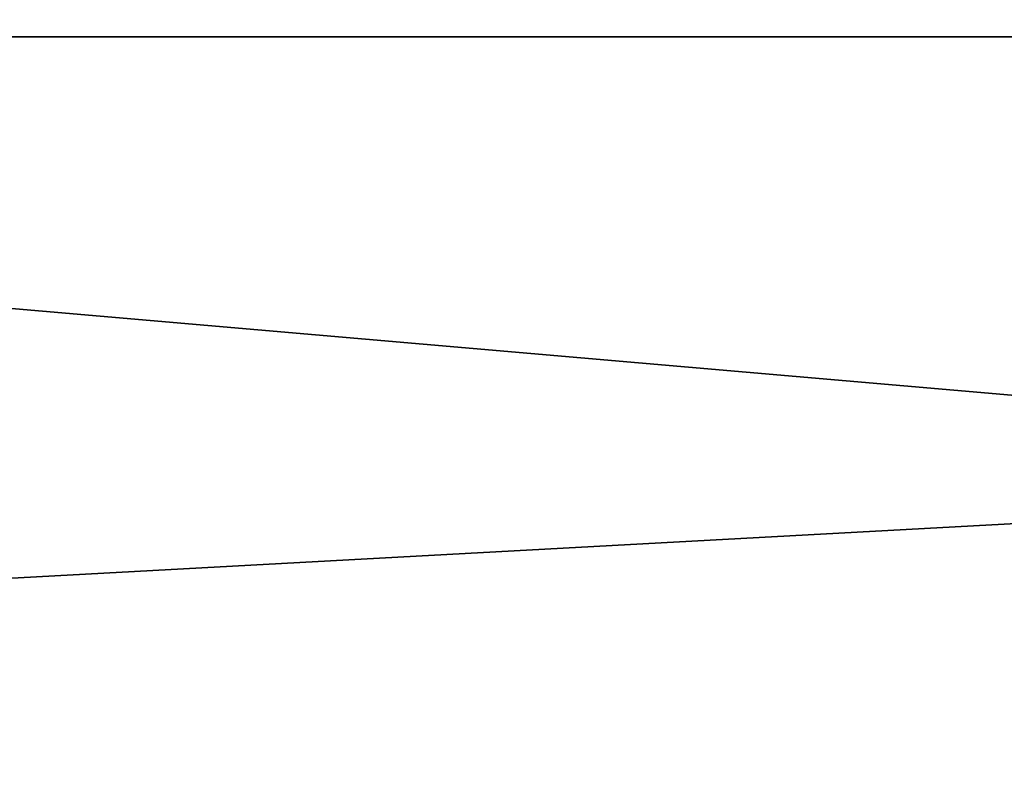
# Model space of a CAD drawing. Units: millimetres. Extents: x -162 to 355, y -132 to 366.
# Drawn here: x -7 to -4, y 12 to 15 of the extents above; entities that cross this region are included whole.
import ezdxf

# ---------------------------------------------------------------- set-up
doc = ezdxf.new("R2010")
doc.units = ezdxf.units.MM
doc.header["$LTSCALE"] = 21.359881
doc.layers.add('230', color=7, linetype='CONTINUOUS')
doc.layers.add('5', color=7, linetype='CONTINUOUS')

msp = doc.modelspace()

# ---------------------------------------------------------------- linework, layer by layer
at = {"layer": '230', "color": 7, "linetype": 'Continuous'}
for points in [[(0.0046, 13.0159, 65.3455), (0.0061, 17.4777, 27.7589), (-21.2298, 14.8577, 52.0899), (0.0046, 13.0159, 65.3455)], [(-19.7268, 11.9414, 69.5067), (0.0046, 13.0159, 65.3455), (-21.2298, 14.8577, 52.0899), (-19.7268, 11.9414, 69.5067)], [(-16.8768, 5.5403, 95.2904), (0.0046, 13.0159, 65.3455), (-19.7268, 11.9414, 69.5067), (-16.8768, 5.5403, 95.2904)], [(-15.9522, 4.8739, 97.6246), (0.0046, 13.0159, 65.3455), (-16.8768, 5.5403, 95.2904), (-15.9522, 4.8739, 97.6246)], [(-14.7307, 4.5467, 98.8472), (0.0046, 13.0159, 65.3455), (-15.9522, 4.8739, 97.6246), (-14.7307, 4.5467, 98.8472)], [(-13.1032, 4.3432, 99.6731), (0.0046, 13.0159, 65.3455), (-14.7307, 4.5467, 98.8472), (-13.1032, 4.3432, 99.6731)], [(-4.9567, 3.9932, 101.1853), (0.0046, 13.0159, 65.3455), (-13.1032, 4.3432, 99.6731), (-4.9567, 3.9932, 101.1853)], [(0.0014, 3.9494, 101.3653), (0.0046, 13.0159, 65.3455), (-4.9567, 3.9932, 101.1853), (0.0014, 3.9494, 101.3653)]]:
    msp.add_3dface(points, dxfattribs=at)
at = {"layer": '5', "linetype": 'Continuous'}
for points in [[(-67.7568, 14.7387, -14.2485), (-75.0264, 16.4398, -12.2437), (67.7215, 14.7212, -14.2666), (-67.7568, 14.7387, -14.2485)], [(67.7215, 14.7212, -14.2666), (-75.0264, 16.4398, -12.2437), (74.9734, 16.4398, -12.2437), (67.7215, 14.7212, -14.2666)], [(-60.8001, 8.1704, -18.8003), (-67.7568, 14.7387, -14.2485), (67.7215, 14.7212, -14.2666), (-60.8001, 8.1704, -18.8003)], [(60.7956, 8.1624, -18.8039), (-60.8001, 8.1704, -18.8003), (67.7215, 14.7212, -14.2666), (60.7956, 8.1624, -18.8039)]]:
    msp.add_3dface(points, dxfattribs=at)

doc.saveas('drawing.dxf')
